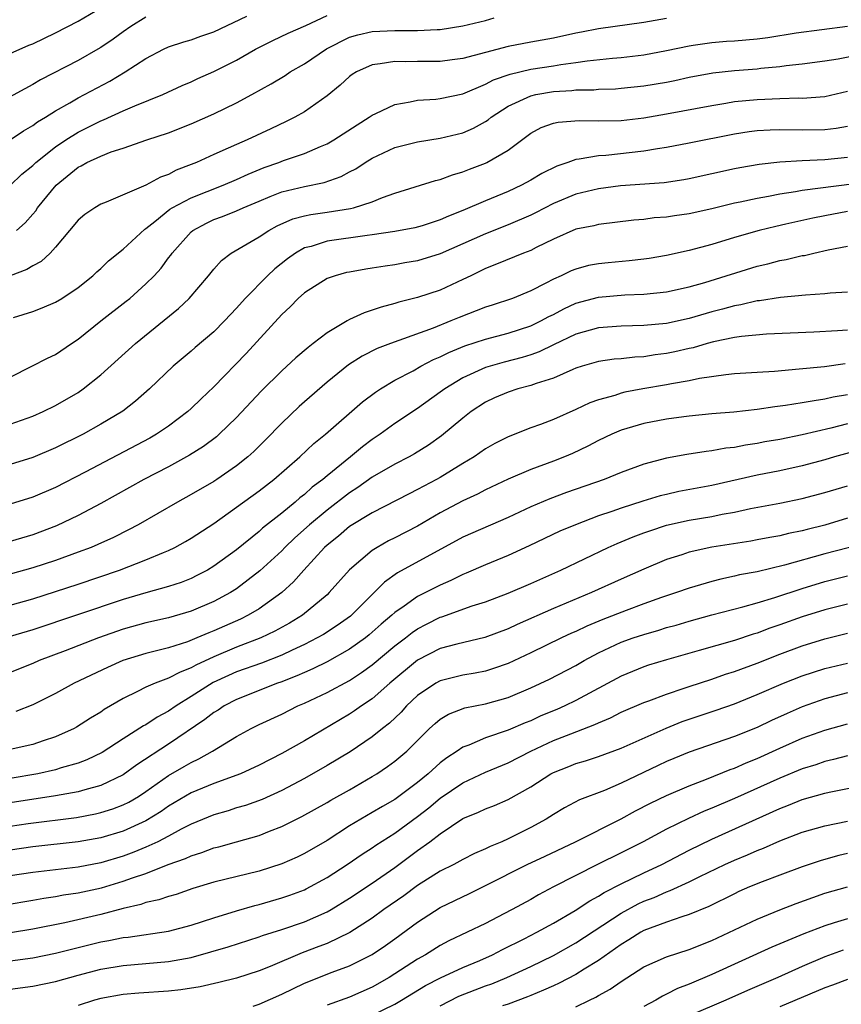
# Model space of a CAD drawing. Units: inches. Extents: x 2514000 to 2517000, y 1530000 to 1533000.
# Drawn here: x 2514330 to 2514402, y 1530769 to 1530856 of the extents above; entities that cross this region are included whole.
import ezdxf

# ---------------------------------------------------------------- set-up
doc = ezdxf.new("R2010")
doc.units = ezdxf.units.IN
doc.header["$MEASUREMENT"] = 0
doc.layers.add('LD25141530_2ft', color=9, linetype='Continuous')

msp = doc.modelspace()

# ---------------------------------------------------------------- linework, layer by layer
at = {"layer": 'LD25141530_2ft'}
for points, elevation in [([(2514329, 1530852.637), (2514330.643, 1530853.357), (2514331, 1530853.489), (2514333, 1530854.464), (2514335, 1530855.479), (2514337, 1530856.658)], 7354), ([(2514341, 1530855.831), (2514339.663, 1530855), (2514339, 1530854.549), (2514338.097, 1530853.903), (2514337, 1530853.154), (2514336.736, 1530853), (2514335, 1530852.024), (2514331.696, 1530850.304), (2514331, 1530849.879), (2514328.574, 1530848.574)], 7356), ([(2514329, 1530840.958), (2514330.043, 1530841.957), (2514331, 1530842.734), (2514331.269, 1530843), (2514333, 1530844.376), (2514333.931, 1530845), (2514335, 1530845.671), (2514337, 1530846.673), (2514337.24, 1530846.76), (2514339, 1530847.568), (2514340.012, 1530848.012), (2514342.489, 1530849), (2514344.21, 1530849.79), (2514345, 1530850.121), (2514345.592, 1530850.408), (2514347, 1530851.039), (2514349, 1530852.054), (2514350.689, 1530853), (2514352.223, 1530853.777), (2514353.57, 1530854.431), (2514355.116, 1530855.117), (2514357, 1530855.997)], 7360), ([(2514329, 1530844.99), (2514330.189, 1530845.811), (2514331, 1530846.262), (2514331.419, 1530846.581), (2514332.125, 1530847), (2514333, 1530847.555), (2514334.283, 1530848.284), (2514335, 1530848.713), (2514337.811, 1530850.189), (2514339.153, 1530851), (2514341, 1530852.201), (2514342.547, 1530853), (2514343, 1530853.212), (2514344.343, 1530853.657), (2514345, 1530853.841), (2514345.843, 1530854.157), (2514347, 1530854.554), (2514349.918, 1530855.918)], 7358), ([(2514329.56, 1530837), (2514330.323, 1530837.677), (2514331, 1530838.443), (2514331.26, 1530838.74), (2514331.429, 1530839), (2514333.064, 1530841), (2514335, 1530842.581), (2514335.289, 1530842.711), (2514335.782, 1530843), (2514337, 1530843.572), (2514337.941, 1530843.941), (2514339, 1530844.277), (2514341.084, 1530845), (2514343, 1530845.622), (2514345, 1530846.402), (2514347, 1530847.297), (2514349, 1530848.269), (2514350.352, 1530849), (2514352.053, 1530849.947), (2514353.302, 1530850.698), (2514353.758, 1530851), (2514355, 1530851.705), (2514356.969, 1530853.031), (2514359, 1530854.063), (2514359.715, 1530854.286), (2514361, 1530854.572), (2514363, 1530854.664), (2514365, 1530854.649), (2514366.749, 1530854.749), (2514367, 1530854.748), (2514369, 1530855.068), (2514371, 1530855.558), (2514371.775, 1530855.775)], 7362), ([(2514387, 1530855.734), (2514385, 1530855.364), (2514381, 1530854.822), (2514379.493, 1530854.507), (2514379, 1530854.42), (2514377, 1530853.981), (2514375, 1530853.631), (2514373, 1530853.254), (2514369, 1530852.201), (2514368.067, 1530852.067), (2514367, 1530851.928), (2514365, 1530851.921), (2514363.896, 1530851.896), (2514363, 1530851.932), (2514361.706, 1530851.706), (2514361, 1530851.637), (2514359.593, 1530851), (2514359.224, 1530850.776), (2514359, 1530850.61), (2514358.176, 1530849.824), (2514357, 1530848.883), (2514355, 1530847.482), (2514354.163, 1530847), (2514353.39, 1530846.61), (2514352.035, 1530845.965), (2514349.94, 1530845), (2514349, 1530844.604), (2514348.264, 1530844.264), (2514347, 1530843.714), (2514345.458, 1530843), (2514345, 1530842.811), (2514343.68, 1530842.32), (2514343, 1530841.953), (2514342.286, 1530841.714), (2514341, 1530841.004), (2514337.494, 1530839.494), (2514337, 1530839.314), (2514336.475, 1530839), (2514335.589, 1530838.411), (2514335, 1530837.914), (2514334.257, 1530837), (2514333, 1530835.522), (2514332.529, 1530835), (2514331.74, 1530834.26), (2514331, 1530833.868), (2514330.463, 1530833.537), (2514328.999, 1530833.001)], 7364), ([(2514329.306, 1530829.306), (2514331, 1530829.848), (2514331.834, 1530830.166), (2514333, 1530830.662), (2514333.558, 1530831), (2514335, 1530831.952), (2514336.302, 1530833), (2514336.656, 1530833.344), (2514337, 1530833.638), (2514337.693, 1530834.307), (2514339, 1530835.345), (2514340.895, 1530837.105), (2514341, 1530837.165), (2514341.78, 1530837.78), (2514343.126, 1530838.874), (2514343.328, 1530839), (2514345, 1530839.893), (2514347.824, 1530841), (2514349, 1530841.5), (2514350.022, 1530841.978), (2514351.448, 1530842.552), (2514352.734, 1530843), (2514353.169, 1530843.169), (2514355, 1530843.793), (2514356.414, 1530844.414), (2514357, 1530844.646), (2514357.616, 1530845), (2514359.661, 1530846.339), (2514360.74, 1530847), (2514361, 1530847.189), (2514361.326, 1530847.326), (2514363, 1530848.133), (2514364.355, 1530848.355), (2514365, 1530848.499), (2514366.606, 1530848.606), (2514367, 1530848.649), (2514369, 1530849.068), (2514371, 1530849.906), (2514371.708, 1530850.292), (2514373.191, 1530850.809), (2514375, 1530851.232), (2514377, 1530851.538), (2514377.655, 1530851.655), (2514379, 1530851.829), (2514379.985, 1530851.985), (2514382.215, 1530852.215), (2514383, 1530852.275), (2514385, 1530852.522), (2514387, 1530852.898), (2514389, 1530853.32), (2514389.358, 1530853.358), (2514391, 1530853.6), (2514392.293, 1530853.707), (2514393, 1530853.738), (2514395, 1530853.921), (2514395.954, 1530854.046), (2514398.466, 1530854.466), (2514403, 1530855.043)], 7366), ([(2514329, 1530824.025), (2514330.932, 1530825), (2514332.294, 1530825.707), (2514333, 1530826.032), (2514334.417, 1530827), (2514335, 1530827.379), (2514337.014, 1530829), (2514339.255, 1530830.745), (2514339.568, 1530831), (2514341, 1530832.275), (2514341.717, 1530833), (2514342.333, 1530833.667), (2514343, 1530834.577), (2514343.189, 1530834.811), (2514343.313, 1530835), (2514345, 1530836.874), (2514345.15, 1530837), (2514346.35, 1530837.65), (2514347, 1530837.952), (2514347.764, 1530838.236), (2514349, 1530838.727), (2514349.589, 1530839), (2514351, 1530839.597), (2514351.984, 1530839.984), (2514353, 1530840.408), (2514355, 1530840.89), (2514356.755, 1530841.245), (2514358.239, 1530841.761), (2514359, 1530842.18), (2514359.549, 1530842.451), (2514360.378, 1530843), (2514361, 1530843.381), (2514363, 1530844.317), (2514365, 1530844.82), (2514367, 1530845.143), (2514369, 1530845.635), (2514369.955, 1530846.044), (2514371, 1530846.623), (2514371.229, 1530846.771), (2514371.498, 1530847), (2514373, 1530847.975), (2514375, 1530848.902), (2514375.458, 1530849), (2514377, 1530849.261), (2514378.638, 1530849.362), (2514379, 1530849.409), (2514380.571, 1530849.429), (2514381, 1530849.471), (2514382.484, 1530849.516), (2514383, 1530849.555), (2514385, 1530849.766), (2514387, 1530850.106), (2514387.747, 1530850.253), (2514389, 1530850.529), (2514391.085, 1530850.915), (2514393, 1530851.124), (2514395, 1530851.289), (2514395.336, 1530851.336), (2514397, 1530851.481), (2514397.563, 1530851.562), (2514399, 1530851.703), (2514401, 1530851.974), (2514402.166, 1530852.166), (2514404.647, 1530852.647)], 7368), ([(2514329, 1530819.871), (2514331, 1530820.591), (2514331.918, 1530821), (2514333, 1530821.532), (2514335, 1530822.69), (2514335.452, 1530823), (2514337, 1530824.247), (2514340.083, 1530827), (2514343.887, 1530830.113), (2514344.829, 1530831), (2514346.538, 1530833), (2514347, 1530833.578), (2514347.664, 1530834.335), (2514348.54, 1530835), (2514351, 1530836.433), (2514351.849, 1530837), (2514352.592, 1530837.408), (2514353.978, 1530838.022), (2514355, 1530838.295), (2514355.584, 1530838.416), (2514357, 1530838.602), (2514359.072, 1530838.928), (2514359.355, 1530839), (2514361, 1530839.536), (2514361.904, 1530839.904), (2514363, 1530840.284), (2514366.585, 1530841.415), (2514367, 1530841.51), (2514368.081, 1530841.919), (2514369, 1530842.178), (2514369.583, 1530842.417), (2514371, 1530842.936), (2514371.137, 1530843), (2514373, 1530844.086), (2514375, 1530845.591), (2514375.919, 1530846.081), (2514377, 1530846.477), (2514377.428, 1530846.572), (2514379.277, 1530846.723), (2514381, 1530846.682), (2514383, 1530846.714), (2514385, 1530846.942), (2514387, 1530847.285), (2514391, 1530848.043), (2514392.235, 1530848.236), (2514393, 1530848.375), (2514395, 1530848.58), (2514397, 1530848.661), (2514398.699, 1530848.699), (2514399, 1530848.693), (2514401, 1530848.843), (2514403, 1530849.298)], 7370), ([(2514403, 1530846.168), (2514402, 1530846), (2514401, 1530845.893), (2514399, 1530845.855), (2514397, 1530845.874), (2514396.15, 1530845.85), (2514395, 1530845.784), (2514394.304, 1530845.696), (2514393, 1530845.5), (2514389, 1530844.705), (2514387, 1530844.325), (2514386.217, 1530844.217), (2514385, 1530844), (2514381.625, 1530843.625), (2514381, 1530843.594), (2514379.283, 1530843.283), (2514379, 1530843.268), (2514378.281, 1530843), (2514377.313, 1530842.687), (2514375.975, 1530842.025), (2514375, 1530841.446), (2514374.192, 1530841), (2514373, 1530840.443), (2514371, 1530839.62), (2514369, 1530838.758), (2514367.726, 1530838.274), (2514367, 1530837.926), (2514365.415, 1530837.415), (2514364.77, 1530837.23), (2514363, 1530836.896), (2514361, 1530836.599), (2514360.548, 1530836.548), (2514357, 1530836.045), (2514355.59, 1530835.589), (2514355, 1530835.448), (2514354.224, 1530835), (2514353.509, 1530834.491), (2514352.392, 1530833.608), (2514351.743, 1530833), (2514349.762, 1530831), (2514349, 1530830.128), (2514347.945, 1530829), (2514347, 1530828.045), (2514345.342, 1530826.658), (2514345, 1530826.347), (2514343.405, 1530825), (2514341.327, 1530823), (2514340.084, 1530821.916), (2514338.956, 1530821.044), (2514337, 1530819.874), (2514335.44, 1530819), (2514333, 1530817.792), (2514331, 1530816.938), (2514329, 1530816.324)], 7372), ([(2514403, 1530843.429), (2514401, 1530843.235), (2514399, 1530843.145), (2514397, 1530843.027), (2514395.178, 1530842.822), (2514393.47, 1530842.53), (2514393, 1530842.435), (2514389, 1530841.555), (2514388.532, 1530841.468), (2514386.784, 1530841.216), (2514382.94, 1530840.94), (2514381, 1530840.678), (2514379, 1530840.193), (2514377, 1530839.387), (2514375.435, 1530838.565), (2514375, 1530838.353), (2514373, 1530837.48), (2514371, 1530836.71), (2514367, 1530834.919), (2514365, 1530834.32), (2514363.87, 1530834.13), (2514363, 1530833.963), (2514362.149, 1530833.852), (2514361, 1530833.652), (2514360.425, 1530833.575), (2514359, 1530833.324), (2514358.73, 1530833.27), (2514357.708, 1530833), (2514357, 1530832.753), (2514355, 1530831.478), (2514354.464, 1530831), (2514353.739, 1530830.261), (2514353, 1530829.581), (2514349.861, 1530826.139), (2514347, 1530823.177), (2514345.878, 1530822.122), (2514345, 1530821.262), (2514344.707, 1530821), (2514343, 1530819.717), (2514341.94, 1530819), (2514341.346, 1530818.654), (2514335.64, 1530815.64), (2514333, 1530814.289), (2514331, 1530813.427), (2514329, 1530812.816)], 7374), ([(2514405, 1530841.278), (2514399, 1530840.522), (2514398.406, 1530840.406), (2514397, 1530840.206), (2514396.002, 1530840.001), (2514395, 1530839.83), (2514393.497, 1530839.497), (2514393, 1530839.401), (2514391, 1530838.913), (2514389, 1530838.472), (2514387.699, 1530838.301), (2514387, 1530838.184), (2514385.9, 1530838.1), (2514385, 1530837.97), (2514384.108, 1530837.892), (2514381, 1530837.522), (2514380.588, 1530837.412), (2514379, 1530837.104), (2514377, 1530836.226), (2514375.496, 1530835.496), (2514375, 1530835.236), (2514374.378, 1530835), (2514371.99, 1530834.01), (2514371, 1530833.636), (2514370.583, 1530833.417), (2514369.697, 1530833), (2514369, 1530832.652), (2514367, 1530831.733), (2514365, 1530831.077), (2514363.342, 1530830.658), (2514363, 1530830.543), (2514361.776, 1530830.224), (2514361, 1530829.945), (2514360.273, 1530829.727), (2514359, 1530829.123), (2514358.78, 1530829), (2514357, 1530827.957), (2514355.779, 1530827), (2514355.33, 1530826.67), (2514354.253, 1530825.747), (2514353, 1530824.584), (2514351.192, 1530822.808), (2514349, 1530820.472), (2514347.477, 1530819), (2514347.221, 1530818.779), (2514346.08, 1530817.92), (2514344.854, 1530817.146), (2514344.595, 1530817), (2514343, 1530816.127), (2514340.811, 1530815), (2514337, 1530812.879), (2514335, 1530811.812), (2514333.094, 1530810.906), (2514331, 1530810.117), (2514329, 1530809.533)], 7376), ([(2514403, 1530838.679), (2514401, 1530838.303), (2514399.919, 1530838.081), (2514397.54, 1530837.54), (2514396.648, 1530837.352), (2514395.191, 1530837), (2514393, 1530836.365), (2514391, 1530835.754), (2514389, 1530835.228), (2514387, 1530834.794), (2514385.475, 1530834.525), (2514385, 1530834.46), (2514383.694, 1530834.306), (2514381.851, 1530834.149), (2514381, 1530834.057), (2514380.112, 1530833.888), (2514379, 1530833.588), (2514378.581, 1530833.418), (2514377.706, 1530833), (2514377, 1530832.69), (2514376.333, 1530832.333), (2514375, 1530831.674), (2514373.389, 1530831), (2514371.608, 1530830.392), (2514371, 1530830.207), (2514368.687, 1530829.313), (2514367.954, 1530829), (2514366.373, 1530828.373), (2514362.599, 1530827), (2514361.445, 1530826.555), (2514360.115, 1530825.885), (2514358.887, 1530825.113), (2514357, 1530823.608), (2514355, 1530821.869), (2514354.546, 1530821.454), (2514353, 1530819.987), (2514351.536, 1530818.464), (2514350.524, 1530817.476), (2514350.006, 1530817), (2514349, 1530816.191), (2514347.251, 1530815), (2514347, 1530814.834), (2514345, 1530813.662), (2514343.778, 1530813), (2514340.299, 1530811), (2514339.458, 1530810.542), (2514338.122, 1530809.877), (2514336.748, 1530809.252), (2514336.147, 1530809), (2514335, 1530808.569), (2514333, 1530807.856), (2514331, 1530807.179), (2514329, 1530806.63)], 7378), ([(2514329, 1530803.909), (2514331, 1530804.444), (2514335, 1530805.753), (2514338.675, 1530807), (2514341, 1530807.887), (2514342.551, 1530808.551), (2514343, 1530808.724), (2514343.565, 1530809), (2514344.49, 1530809.51), (2514345, 1530809.808), (2514347, 1530811.115), (2514349, 1530812.543), (2514351, 1530813.997), (2514352.304, 1530815), (2514354.601, 1530817), (2514355.83, 1530818.17), (2514356.873, 1530819), (2514360.134, 1530821.866), (2514361.279, 1530822.721), (2514361.715, 1530823), (2514363, 1530823.759), (2514364.606, 1530824.606), (2514365.3, 1530825), (2514366.414, 1530825.586), (2514367, 1530825.83), (2514367.773, 1530826.228), (2514369.186, 1530826.814), (2514371, 1530827.407), (2514373, 1530827.92), (2514375, 1530828.573), (2514375.891, 1530829), (2514376.6, 1530829.4), (2514377, 1530829.587), (2514377.92, 1530830.08), (2514379, 1530830.562), (2514381, 1530831.109), (2514383.32, 1530831.32), (2514385, 1530831.372), (2514387, 1530831.572), (2514389, 1530832.006), (2514390.399, 1530832.399), (2514395, 1530833.828), (2514395.957, 1530834.043), (2514397, 1530834.333), (2514397.578, 1530834.422), (2514399, 1530834.774), (2514399.202, 1530834.798), (2514400.022, 1530835), (2514401.277, 1530835.277), (2514403, 1530835.622)], 7380), ([(2514403, 1530831.558), (2514401.452, 1530831.452), (2514401, 1530831.397), (2514399.289, 1530831.289), (2514397.08, 1530831.08), (2514395.207, 1530830.793), (2514395, 1530830.778), (2514393.563, 1530830.437), (2514393, 1530830.352), (2514391.953, 1530830.047), (2514391, 1530829.806), (2514389, 1530829.223), (2514387, 1530828.78), (2514385, 1530828.589), (2514383, 1530828.552), (2514381, 1530828.398), (2514379, 1530827.832), (2514377, 1530826.883), (2514375.737, 1530826.263), (2514375, 1530826.006), (2514374.235, 1530825.765), (2514372.648, 1530825.352), (2514371, 1530824.894), (2514369, 1530823.977), (2514367.399, 1530823), (2514367, 1530822.698), (2514365, 1530821.274), (2514363, 1530819.941), (2514361.704, 1530819), (2514361, 1530818.536), (2514360.123, 1530817.877), (2514359.082, 1530817), (2514357, 1530815.313), (2514356.635, 1530815), (2514355.695, 1530814.305), (2514355, 1530813.675), (2514354.612, 1530813.388), (2514354.179, 1530813), (2514353, 1530812.03), (2514351.308, 1530810.692), (2514351, 1530810.409), (2514349, 1530808.785), (2514347, 1530807.34), (2514346.432, 1530807), (2514345.496, 1530806.503), (2514345, 1530806.262), (2514344.1, 1530805.9), (2514343, 1530805.538), (2514341, 1530804.989), (2514339, 1530804.409), (2514331, 1530801.708), (2514329, 1530801.137)], 7382), ([(2514403, 1530828.18), (2514402.117, 1530828.117), (2514400.01, 1530828.01), (2514395.828, 1530827.828), (2514393.633, 1530827.634), (2514393, 1530827.532), (2514391.148, 1530827.148), (2514390.591, 1530827), (2514389.361, 1530826.639), (2514389, 1530826.566), (2514387.734, 1530826.266), (2514387, 1530826.116), (2514386.005, 1530825.995), (2514385, 1530825.838), (2514384.195, 1530825.805), (2514383, 1530825.667), (2514382.383, 1530825.617), (2514381, 1530825.411), (2514379.543, 1530825), (2514379, 1530824.83), (2514378.719, 1530824.719), (2514377, 1530823.963), (2514375.48, 1530823.479), (2514375, 1530823.289), (2514373.866, 1530823), (2514373, 1530822.725), (2514371.798, 1530822.202), (2514371, 1530821.834), (2514369.747, 1530821), (2514369, 1530820.418), (2514367.132, 1530818.867), (2514365.962, 1530818.038), (2514364.732, 1530817.269), (2514364.247, 1530817), (2514363, 1530816.363), (2514361, 1530815.195), (2514359.724, 1530814.276), (2514359, 1530813.825), (2514357, 1530812.3), (2514355.446, 1530811), (2514354.165, 1530809.835), (2514353.284, 1530809), (2514353, 1530808.706), (2514351.071, 1530806.929), (2514349, 1530805.342), (2514348.466, 1530805), (2514347, 1530804.209), (2514345, 1530803.355), (2514343, 1530802.785), (2514341, 1530802.341), (2514339, 1530801.778), (2514336.815, 1530801), (2514333.861, 1530799.861), (2514331.564, 1530799), (2514331, 1530798.749), (2514329, 1530797.938)], 7384), ([(2514402.794, 1530825.207), (2514400.964, 1530824.964), (2514398.733, 1530824.733), (2514396.543, 1530824.543), (2514395, 1530824.46), (2514393, 1530824.319), (2514392.248, 1530824.248), (2514389.909, 1530823.909), (2514389, 1530823.713), (2514387.447, 1530823.447), (2514387, 1530823.351), (2514384.922, 1530823), (2514383.303, 1530822.697), (2514383, 1530822.621), (2514382.425, 1530822.425), (2514381, 1530822.04), (2514380.229, 1530821.771), (2514379, 1530821.19), (2514377, 1530820.292), (2514375.858, 1530819.857), (2514375, 1530819.553), (2514373, 1530818.78), (2514371.832, 1530818.168), (2514371, 1530817.701), (2514369.995, 1530817), (2514369, 1530816.417), (2514367, 1530815.183), (2514366.674, 1530815), (2514365, 1530814.107), (2514364.256, 1530813.745), (2514361, 1530812.059), (2514359, 1530810.855), (2514358.004, 1530809.996), (2514357, 1530809.199), (2514356.787, 1530809), (2514354.967, 1530807), (2514354.049, 1530805.952), (2514352.995, 1530805.005), (2514351, 1530803.577), (2514350.043, 1530803), (2514349.347, 1530802.653), (2514347, 1530801.623), (2514346.545, 1530801.455), (2514345.509, 1530801), (2514344.661, 1530800.661), (2514343, 1530800.135), (2514341.828, 1530799.828), (2514341, 1530799.637), (2514338.95, 1530799), (2514337.603, 1530798.398), (2514334.654, 1530797), (2514333, 1530796.095), (2514331, 1530795.081), (2514329.496, 1530794.504)], 7386), ([(2514403, 1530822.488), (2514401.736, 1530822.264), (2514401, 1530822.079), (2514400.044, 1530821.956), (2514399, 1530821.759), (2514397.521, 1530821.521), (2514396.582, 1530821.418), (2514395, 1530821.166), (2514392.938, 1530820.937), (2514391, 1530820.784), (2514389, 1530820.589), (2514388.528, 1530820.528), (2514387, 1530820.319), (2514385, 1530819.942), (2514383, 1530819.36), (2514382.159, 1530819), (2514381, 1530818.447), (2514380.053, 1530817.947), (2514378.695, 1530817.304), (2514377.99, 1530817), (2514377, 1530816.613), (2514375, 1530815.875), (2514373, 1530815.012), (2514371, 1530814.073), (2514370.3, 1530813.699), (2514369, 1530813.107), (2514367, 1530812.043), (2514365, 1530810.886), (2514363, 1530809.842), (2514362.435, 1530809.565), (2514361.42, 1530809), (2514361, 1530808.737), (2514359, 1530807.028), (2514357.201, 1530805), (2514357, 1530804.817), (2514354.825, 1530803), (2514353.684, 1530802.315), (2514352.396, 1530801.604), (2514351.143, 1530801), (2514349, 1530800.18), (2514347, 1530799.343), (2514345.406, 1530798.593), (2514345, 1530798.354), (2514344.014, 1530797.986), (2514343, 1530797.44), (2514341.803, 1530797), (2514341, 1530796.64), (2514340.259, 1530796.258), (2514339, 1530795.664), (2514337.32, 1530794.68), (2514337, 1530794.454), (2514336.089, 1530793.911), (2514334.876, 1530793.124), (2514334.647, 1530793), (2514333, 1530792.259), (2514331.92, 1530791.92), (2514331, 1530791.601), (2514329, 1530791.147)], 7388), ([(2514403, 1530819.922), (2514401.535, 1530819.535), (2514399, 1530818.956), (2514397, 1530818.544), (2514395.688, 1530818.312), (2514395, 1530818.17), (2514393.97, 1530818.03), (2514393, 1530817.835), (2514392.242, 1530817.758), (2514391, 1530817.53), (2514390.518, 1530817.482), (2514388.792, 1530817.208), (2514387, 1530816.883), (2514385, 1530816.366), (2514383, 1530815.628), (2514381.486, 1530815), (2514378.164, 1530813.836), (2514376.699, 1530813.301), (2514375, 1530812.575), (2514373, 1530811.628), (2514369, 1530809.895), (2514363.243, 1530806.756), (2514362.071, 1530805.929), (2514361.166, 1530805), (2514359.063, 1530802.937), (2514357.902, 1530802.098), (2514356.686, 1530801.314), (2514356.143, 1530801), (2514355, 1530800.419), (2514353.931, 1530799.931), (2514353, 1530799.485), (2514351.219, 1530798.781), (2514349, 1530797.997), (2514348.304, 1530797.696), (2514346.94, 1530797.06), (2514345, 1530795.825), (2514343.665, 1530795), (2514343, 1530794.533), (2514341.997, 1530794.003), (2514341, 1530793.335), (2514340.778, 1530793.222), (2514339, 1530792.101), (2514337.125, 1530790.875), (2514335.777, 1530790.223), (2514335, 1530789.936), (2514333.521, 1530789.521), (2514333, 1530789.353), (2514331.436, 1530789), (2514329, 1530788.578)], 7390), ([(2514404.315, 1530817.685), (2514401.848, 1530817), (2514401, 1530816.748), (2514399, 1530816.21), (2514397, 1530815.768), (2514395, 1530815.368), (2514391, 1530814.467), (2514388.076, 1530813.924), (2514387, 1530813.685), (2514386.452, 1530813.548), (2514384.917, 1530813.083), (2514383, 1530812.467), (2514382.165, 1530812.165), (2514381, 1530811.774), (2514378.95, 1530811), (2514377.582, 1530810.418), (2514374.868, 1530809.132), (2514373, 1530808.272), (2514371, 1530807.465), (2514369.29, 1530806.71), (2514369, 1530806.6), (2514367.936, 1530806.064), (2514367, 1530805.657), (2514365, 1530804.663), (2514363.805, 1530803.805), (2514363, 1530803.256), (2514362.726, 1530803), (2514361.792, 1530802.209), (2514360.731, 1530801.269), (2514360.392, 1530801), (2514359, 1530799.996), (2514357, 1530798.891), (2514355.735, 1530798.265), (2514355, 1530797.957), (2514354.348, 1530797.652), (2514352.908, 1530797.092), (2514352.634, 1530797), (2514349, 1530795.567), (2514347.922, 1530795), (2514347.372, 1530794.628), (2514347, 1530794.413), (2514346.213, 1530793.787), (2514343, 1530791.602), (2514340.207, 1530789.793), (2514339, 1530788.903), (2514337, 1530787.961), (2514335.594, 1530787.594), (2514335, 1530787.408), (2514333, 1530787.038), (2514329, 1530786.42)], 7392), ([(2514329, 1530784.378), (2514330.607, 1530784.607), (2514334.85, 1530785.15), (2514336.54, 1530785.46), (2514337, 1530785.567), (2514338.087, 1530785.913), (2514339, 1530786.261), (2514339.495, 1530786.505), (2514340.33, 1530787), (2514341, 1530787.436), (2514343, 1530788.85), (2514344.37, 1530789.63), (2514345, 1530790.009), (2514345.686, 1530790.314), (2514346.879, 1530791), (2514349, 1530792.295), (2514350.286, 1530793), (2514351, 1530793.351), (2514353, 1530794.279), (2514354.425, 1530795), (2514355, 1530795.247), (2514357, 1530796.191), (2514359, 1530797.255), (2514360.06, 1530797.94), (2514361, 1530798.625), (2514363, 1530800.291), (2514363.932, 1530801), (2514364.524, 1530801.476), (2514365, 1530801.801), (2514365.787, 1530802.213), (2514367, 1530802.825), (2514367.137, 1530802.863), (2514369.841, 1530803.841), (2514371, 1530804.197), (2514373, 1530804.941), (2514375, 1530805.811), (2514377.656, 1530807), (2514381.849, 1530809), (2514382.646, 1530809.354), (2514384.065, 1530809.936), (2514385, 1530810.28), (2514385.527, 1530810.473), (2514387, 1530810.952), (2514389, 1530811.398), (2514391, 1530811.734), (2514391.929, 1530811.929), (2514393, 1530812.117), (2514394.431, 1530812.431), (2514397, 1530812.907), (2514399, 1530813.314), (2514401, 1530813.85), (2514403, 1530814.443)], 7394), ([(2514403, 1530811.572), (2514401, 1530810.971), (2514399.422, 1530810.578), (2514399, 1530810.457), (2514397.781, 1530810.219), (2514397, 1530810.022), (2514396.126, 1530809.874), (2514395, 1530809.656), (2514394.443, 1530809.557), (2514391, 1530809.019), (2514389, 1530808.577), (2514388.353, 1530808.353), (2514387, 1530807.923), (2514385, 1530807.084), (2514383, 1530806.194), (2514380.386, 1530805), (2514377, 1530803.59), (2514373.81, 1530802.19), (2514373, 1530801.802), (2514370.957, 1530801.043), (2514368.465, 1530800.465), (2514367, 1530800.059), (2514365, 1530799.03), (2514362.552, 1530797), (2514361, 1530795.633), (2514360.055, 1530795), (2514359.443, 1530794.557), (2514359, 1530794.273), (2514355, 1530791.918), (2514353, 1530790.779), (2514351, 1530789.759), (2514349.348, 1530789), (2514347, 1530788.136), (2514345, 1530787.307), (2514343, 1530786.126), (2514342.342, 1530785.659), (2514341, 1530784.849), (2514339, 1530783.941), (2514337, 1530783.337), (2514335, 1530782.983), (2514331, 1530782.536), (2514329, 1530782.265)], 7396), ([(2514405, 1530809.464), (2514401, 1530808.417), (2514397.42, 1530807.419), (2514395, 1530806.85), (2514393.439, 1530806.561), (2514393, 1530806.447), (2514391.796, 1530806.204), (2514391, 1530805.996), (2514389, 1530805.407), (2514387.883, 1530805), (2514386.563, 1530804.563), (2514385, 1530804.007), (2514383.424, 1530803.424), (2514381.377, 1530802.623), (2514379.962, 1530802.038), (2514379, 1530801.577), (2514378.592, 1530801.408), (2514377.716, 1530801), (2514375, 1530799.691), (2514373, 1530798.753), (2514371.713, 1530798.287), (2514371, 1530798.069), (2514370.106, 1530797.894), (2514369, 1530797.703), (2514367, 1530797.209), (2514366.626, 1530797), (2514365, 1530795.918), (2514364.026, 1530795), (2514363.544, 1530794.456), (2514362.521, 1530793.479), (2514361.895, 1530793), (2514361, 1530792.276), (2514359.047, 1530790.953), (2514357, 1530789.72), (2514355, 1530788.583), (2514353, 1530787.521), (2514351.258, 1530786.742), (2514349.787, 1530786.213), (2514349, 1530785.981), (2514348.265, 1530785.735), (2514347, 1530785.382), (2514345, 1530784.556), (2514344.1, 1530784.1), (2514343, 1530783.499), (2514342.039, 1530783), (2514341, 1530782.522), (2514339.927, 1530782.073), (2514339, 1530781.736), (2514337, 1530781.139), (2514335, 1530780.757), (2514331, 1530780.276), (2514329, 1530779.98)], 7398), ([(2514328.563, 1530777.437), (2514331, 1530777.837), (2514331.986, 1530778.014), (2514333, 1530778.157), (2514333.706, 1530778.294), (2514335, 1530778.484), (2514337.065, 1530778.935), (2514339, 1530779.506), (2514339.81, 1530779.81), (2514341, 1530780.2), (2514342.976, 1530780.976), (2514344.493, 1530781.507), (2514345, 1530781.764), (2514345.952, 1530782.048), (2514347, 1530782.454), (2514347.443, 1530782.558), (2514349, 1530782.981), (2514351, 1530783.554), (2514351.932, 1530783.932), (2514353, 1530784.338), (2514354.782, 1530785.218), (2514357, 1530786.468), (2514357.33, 1530786.67), (2514359, 1530787.595), (2514361, 1530788.748), (2514361.404, 1530789), (2514362.358, 1530789.643), (2514363, 1530790.122), (2514364.051, 1530791), (2514366.069, 1530793), (2514366.547, 1530793.453), (2514367, 1530793.831), (2514367.726, 1530794.274), (2514369.183, 1530794.817), (2514371, 1530795.176), (2514373, 1530795.747), (2514375, 1530796.58), (2514376.652, 1530797.348), (2514379, 1530798.572), (2514379.736, 1530799), (2514381, 1530799.672), (2514383, 1530800.615), (2514384.057, 1530801), (2514385, 1530801.318), (2514386.315, 1530801.685), (2514387, 1530801.908), (2514387.862, 1530802.138), (2514389, 1530802.484), (2514391, 1530803.029), (2514393.745, 1530803.745), (2514395, 1530804.108), (2514396.585, 1530804.585), (2514399, 1530805.382), (2514401, 1530805.978), (2514403, 1530806.49)], 7400), ([(2514403, 1530803.995), (2514401, 1530803.483), (2514399, 1530802.863), (2514397, 1530802.151), (2514396.138, 1530801.862), (2514395, 1530801.43), (2514394.665, 1530801.335), (2514393, 1530800.778), (2514389.878, 1530799.878), (2514387, 1530799.072), (2514385.407, 1530798.593), (2514385, 1530798.455), (2514383, 1530797.634), (2514379, 1530795.473), (2514378.024, 1530795), (2514377.313, 1530794.687), (2514375.895, 1530794.105), (2514375, 1530793.691), (2514374.498, 1530793.502), (2514373, 1530792.854), (2514371, 1530792.175), (2514369.541, 1530791.541), (2514369, 1530791.351), (2514368.504, 1530791), (2514367.587, 1530790.414), (2514367, 1530789.953), (2514365.942, 1530789), (2514365, 1530788.23), (2514363, 1530786.737), (2514361.89, 1530786.11), (2514361, 1530785.569), (2514359.994, 1530785), (2514359, 1530784.406), (2514357, 1530783.119), (2514355, 1530781.953), (2514354.352, 1530781.648), (2514353, 1530781.056), (2514351, 1530780.412), (2514347, 1530779.416), (2514345.147, 1530778.853), (2514343.657, 1530778.342), (2514343, 1530778.165), (2514342.142, 1530777.858), (2514341, 1530777.629), (2514340.541, 1530777.459), (2514339, 1530777.112), (2514337, 1530776.583), (2514333.835, 1530775.835), (2514331, 1530775.27), (2514329.042, 1530774.959)], 7402), ([(2514329, 1530772.483), (2514331, 1530772.751), (2514333, 1530773.146), (2514336.071, 1530773.929), (2514337, 1530774.152), (2514337.725, 1530774.275), (2514339, 1530774.542), (2514339.419, 1530774.581), (2514343, 1530775.095), (2514345, 1530775.613), (2514347, 1530776.287), (2514349, 1530776.9), (2514350.633, 1530777.367), (2514351, 1530777.453), (2514353, 1530778.035), (2514353.718, 1530778.282), (2514355, 1530778.763), (2514355.161, 1530778.839), (2514357, 1530779.834), (2514358.795, 1530781), (2514360.104, 1530781.896), (2514361, 1530782.463), (2514361.312, 1530782.688), (2514363, 1530783.762), (2514365, 1530785.214), (2514366.002, 1530785.998), (2514367, 1530786.838), (2514369, 1530788.195), (2514371, 1530789.136), (2514373, 1530789.968), (2514375.023, 1530791), (2514377, 1530791.927), (2514378.54, 1530792.54), (2514380.66, 1530793.34), (2514381, 1530793.511), (2514382.054, 1530793.946), (2514383, 1530794.432), (2514385, 1530795.296), (2514385.453, 1530795.453), (2514387, 1530796.04), (2514388.556, 1530796.556), (2514389, 1530796.717), (2514391, 1530797.366), (2514392.213, 1530797.787), (2514393, 1530798.032), (2514395, 1530798.772), (2514397, 1530799.559), (2514399, 1530800.298), (2514401, 1530800.914), (2514403, 1530801.413)], 7404), ([(2514329, 1530769.97), (2514331, 1530770.232), (2514333, 1530770.641), (2514335, 1530771.22), (2514337, 1530771.743), (2514339, 1530772.071), (2514343, 1530772.405), (2514345, 1530772.777), (2514346.734, 1530773.266), (2514348.278, 1530773.722), (2514351, 1530774.595), (2514351.291, 1530774.709), (2514353, 1530775.248), (2514355, 1530775.922), (2514357, 1530776.792), (2514357.368, 1530777), (2514359, 1530778.005), (2514361, 1530779.331), (2514363, 1530780.731), (2514365, 1530782.219), (2514366.085, 1530783), (2514367, 1530783.702), (2514369, 1530785.041), (2514370.398, 1530785.602), (2514371, 1530785.897), (2514371.798, 1530786.202), (2514373, 1530786.726), (2514375, 1530787.861), (2514376.774, 1530789), (2514377, 1530789.121), (2514378.358, 1530789.643), (2514379, 1530789.911), (2514379.85, 1530790.15), (2514381, 1530790.528), (2514383, 1530791.273), (2514386.956, 1530793.044), (2514388.386, 1530793.614), (2514389, 1530793.837), (2514391.374, 1530794.626), (2514393, 1530795.191), (2514395, 1530795.991), (2514397.333, 1530797), (2514399, 1530797.66), (2514401, 1530798.304), (2514403, 1530798.786)], 7406), ([(2514403, 1530796.151), (2514401, 1530795.627), (2514399, 1530794.911), (2514397.664, 1530794.336), (2514396.284, 1530793.715), (2514395, 1530793.1), (2514393, 1530792.281), (2514389, 1530790.913), (2514387.649, 1530790.351), (2514387, 1530790.076), (2514386.267, 1530789.733), (2514383, 1530788.163), (2514381.534, 1530787.534), (2514379.309, 1530786.691), (2514377.995, 1530786.005), (2514377, 1530785.411), (2514376.376, 1530785), (2514375, 1530784.241), (2514373, 1530783.248), (2514372.437, 1530783), (2514371.409, 1530782.59), (2514371, 1530782.371), (2514370.037, 1530781.963), (2514369, 1530781.43), (2514368.733, 1530781.267), (2514368.22, 1530781), (2514367, 1530780.389), (2514365, 1530779.125), (2514363.779, 1530778.221), (2514362.034, 1530777), (2514361, 1530776.246), (2514359.014, 1530774.986), (2514357, 1530774.021), (2514356.27, 1530773.73), (2514354.805, 1530773.195), (2514351.983, 1530771.983), (2514351, 1530771.583), (2514349, 1530770.949), (2514347.438, 1530770.562), (2514345.806, 1530770.194), (2514344.076, 1530769.924), (2514343, 1530769.803), (2514340.387, 1530769.613), (2514339, 1530769.496), (2514337, 1530769.149), (2514336.458, 1530769), (2514335, 1530768.539)], 7408), ([(2514350.467, 1530768.466), (2514351, 1530768.656), (2514353, 1530769.544), (2514355, 1530770.504), (2514357.468, 1530771.468), (2514359, 1530772.027), (2514361, 1530773.04), (2514362.176, 1530773.824), (2514363, 1530774.411), (2514365, 1530775.89), (2514367, 1530777.178), (2514369.585, 1530778.415), (2514371, 1530779.118), (2514374.675, 1530781), (2514376.27, 1530781.73), (2514378.95, 1530783), (2514383, 1530785.031), (2514384.273, 1530785.727), (2514385.593, 1530786.407), (2514387, 1530787.082), (2514389, 1530787.947), (2514390.536, 1530788.536), (2514392.624, 1530789.376), (2514393, 1530789.502), (2514394.04, 1530789.96), (2514395, 1530790.344), (2514397, 1530791.26), (2514399, 1530792.14), (2514401, 1530792.862), (2514403, 1530793.422)], 7410), ([(2514403, 1530790.579), (2514401.75, 1530790.251), (2514401, 1530790.087), (2514400.196, 1530789.804), (2514399, 1530789.434), (2514397, 1530788.606), (2514393, 1530786.823), (2514391, 1530785.962), (2514390.314, 1530785.687), (2514388.938, 1530785.062), (2514387, 1530784.109), (2514384.943, 1530783), (2514383, 1530782.024), (2514380.905, 1530781), (2514377.001, 1530779), (2514375.687, 1530778.313), (2514375, 1530777.907), (2514373.348, 1530777), (2514372.617, 1530776.617), (2514371, 1530775.788), (2514367.77, 1530774.23), (2514367, 1530773.826), (2514365.693, 1530773), (2514365, 1530772.615), (2514362.505, 1530771), (2514361, 1530770.154), (2514359, 1530769.268), (2514357, 1530768.571)], 7412), ([(2514361, 1530767.667), (2514363, 1530768.659), (2514363.591, 1530769), (2514365.707, 1530770.293), (2514367.033, 1530770.967), (2514369, 1530771.882), (2514370.509, 1530772.509), (2514371.617, 1530773), (2514372.514, 1530773.486), (2514374.415, 1530774.415), (2514375.554, 1530775), (2514377, 1530775.806), (2514378.923, 1530776.923), (2514380.227, 1530777.773), (2514381, 1530778.176), (2514381.498, 1530778.503), (2514383, 1530779.264), (2514385, 1530780.25), (2514386.59, 1530781), (2514389, 1530782.26), (2514391, 1530783.238), (2514397, 1530785.93), (2514397.781, 1530786.219), (2514399, 1530786.716), (2514401, 1530787.286), (2514401.368, 1530787.368), (2514403.863, 1530787.863)], 7414), ([(2514367, 1530768.508), (2514368.645, 1530769.355), (2514371, 1530770.26), (2514371.554, 1530770.446), (2514372.897, 1530771), (2514375, 1530771.981), (2514377, 1530772.944), (2514379, 1530774.068), (2514383, 1530776.673), (2514384.503, 1530777.497), (2514385, 1530777.734), (2514385.917, 1530778.084), (2514387, 1530778.579), (2514387.319, 1530778.681), (2514389, 1530779.461), (2514389.933, 1530779.933), (2514392.155, 1530781), (2514393, 1530781.382), (2514394.157, 1530781.843), (2514395, 1530782.227), (2514395.56, 1530782.44), (2514397, 1530783.087), (2514399, 1530783.844), (2514401, 1530784.416), (2514403, 1530784.825)], 7416), ([(2514403, 1530781.963), (2514402.219, 1530781.781), (2514400.66, 1530781.34), (2514399, 1530780.786), (2514397, 1530780.05), (2514395.46, 1530779.46), (2514394.334, 1530779), (2514393.404, 1530778.596), (2514393, 1530778.408), (2514390.727, 1530777.273), (2514389, 1530776.557), (2514388.369, 1530776.369), (2514387, 1530775.893), (2514385, 1530775.142), (2514384.744, 1530775), (2514383.683, 1530774.317), (2514383, 1530773.926), (2514381, 1530772.506), (2514379.736, 1530771.736), (2514379, 1530771.265), (2514377.509, 1530770.491), (2514377, 1530770.274), (2514376.129, 1530769.872), (2514375, 1530769.42), (2514374.71, 1530769.29), (2514373, 1530768.662), (2514372.5, 1530768.5)], 7418), ([(2514379, 1530768.416), (2514380.185, 1530769), (2514380.745, 1530769.255), (2514381, 1530769.417), (2514382.035, 1530769.965), (2514383, 1530770.665), (2514385, 1530771.941), (2514387, 1530772.842), (2514389, 1530773.486), (2514391, 1530774.262), (2514395, 1530776.159), (2514397, 1530776.983), (2514398.448, 1530777.551), (2514399.919, 1530778.081), (2514401, 1530778.441), (2514403, 1530779.015)], 7420), ([(2514403, 1530776.196), (2514401.819, 1530775.819), (2514401, 1530775.579), (2514399.124, 1530774.876), (2514396.306, 1530773.693), (2514391, 1530771.258), (2514389, 1530770.415), (2514387.97, 1530770.03), (2514387, 1530769.526), (2514386.641, 1530769.36), (2514386.055, 1530769), (2514385, 1530768.44)], 7422), ([(2514402.596, 1530773.404), (2514401, 1530772.828), (2514399, 1530771.984), (2514396.825, 1530771), (2514394.152, 1530769.848), (2514392.254, 1530769), (2514389, 1530767.605)], 7424), ([(2514403, 1530770.823), (2514401.68, 1530770.32), (2514401, 1530770.077), (2514397, 1530768.4)], 7426)]:
    msp.add_lwpolyline(points, dxfattribs=dict(at, elevation=elevation))

doc.saveas('drawing.dxf')
